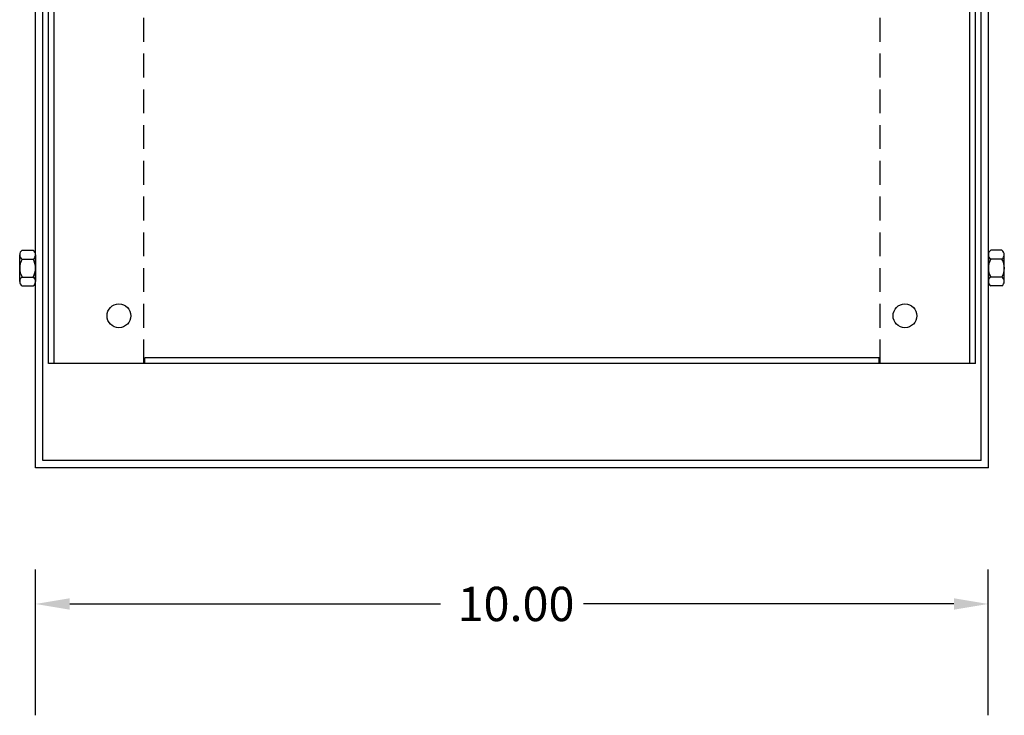
# Model space of a CAD drawing. Extents: x -8.2 to 32.6, y 0.1 to 29.8.
# Drawn here: x -6.9 to 3.4, y 15.3 to 22.5 of the extents above; entities that cross this region are included whole.
import ezdxf

# ---------------------------------------------------------------- set-up
doc = ezdxf.new("R2010")
doc.units = 0
doc.linetypes.add('HIDDEN', pattern=[0.375, 0.25, -0.125])
for name, color, linetype in [('BORDER', 7, 'CONTINUOUS'), ('CABINET', 2, 'CONTINUOUS'), ('HW-OBJ', 7, 'CONTINUOUS')]:
    doc.layers.add(name, color=color, linetype=linetype)

msp = doc.modelspace()

# ---------------------------------------------------------------- linework, layer by layer
at = {"layer": 'CABINET', "color": 7}
for p, q in [((-6.724, 17.848), (-6.724, 29.848)), ((-6.649, 17.923), (-6.649, 29.773)), ((3.202, 17.923), (3.202, 29.773)), ((3.276, 17.848), (3.276, 29.848)), ((-6.589, 18.943), (-6.589, 28.753)), ((-6.53, 18.943), (-6.53, 28.753)), ((3.082, 18.943), (3.082, 28.753)), ((3.141, 18.943), (3.141, 28.753)), ((3.141, 18.943), (-6.589, 18.943)), ((2.131, 19.002), (-5.579, 19.002)), ((-5.579, 18.943), (-5.579, 19.002)), ((2.131, 18.943), (2.131, 19.002)), ((3.202, 17.923), (-6.649, 17.923)), ((3.276, 17.848), (-6.724, 17.848)), ((-6.725, 15.251), (-6.725, 16.779)), ((3.275, 15.251), (3.275, 16.779)), ((-6.365, 16.419), (-2.475, 16.419)), ((2.915, 16.419), (-0.975, 16.419))]:
    msp.add_line(p, q, dxfattribs=at)
at = {"layer": 'CABINET', "color": 7, "linetype": 'HIDDEN'}
for p, q in [((-5.589, 18.943), (-5.589, 28.753)), ((2.141, 18.943), (2.141, 28.753))]:
    msp.add_line(p, q, dxfattribs=at)
at = {"layer": 'CABINET', "color": 7}
for centre in [(-5.849, 19.443), (2.401, 19.443)]:
    msp.add_circle(centre, 0.125, dxfattribs=at)
for points in [[(-6.365, 16.479), (-6.365, 16.359), (-6.725, 16.419)], [(2.915, 16.479), (2.915, 16.359), (3.275, 16.419)]]:
    msp.add_solid(points, dxfattribs=at)
at = {"layer": 'HW-OBJ'}
for p, q in [((-6.891, 19.803), (-6.891, 20.083)), ((-6.866, 20.13), (-6.749, 20.13)), ((-6.724, 20.083), (-6.724, 19.803)), ((3.276, 20.083), (3.276, 19.803)), ((3.418, 20.13), (3.301, 20.13)), ((3.443, 19.803), (3.443, 20.083)), ((-6.866, 20.036), (-6.749, 20.036)), ((3.418, 20.036), (3.301, 20.036)), ((-6.866, 19.849), (-6.749, 19.849)), ((3.418, 19.849), (3.301, 19.849)), ((-6.866, 19.756), (-6.749, 19.756)), ((3.418, 19.756), (3.301, 19.756))]:
    msp.add_line(p, q, dxfattribs=at)
for centre, radius, start, end in [((-6.835, 20.083), 0.0561, 123.6264, 236.3736), ((-6.78, 20.083), 0.0561, 303.6264, 56.3736), ((3.332, 20.083), 0.0561, 123.6264, 236.3736), ((3.387, 20.083), 0.0561, 303.6264, 56.3736), ((-6.704, 19.943), 0.187, 150, 210), ((-6.911, 19.943), 0.187, 330, 30), ((3.463, 19.943), 0.187, 150, 210), ((3.257, 19.943), 0.187, 330, 30), ((-6.835, 19.803), 0.0561, 123.6264, 236.3736), ((-6.78, 19.803), 0.0561, 303.6264, 56.3736), ((3.332, 19.803), 0.0561, 123.6264, 236.3736), ((3.387, 19.803), 0.0561, 303.6264, 56.3736)]:
    msp.add_arc(centre, radius, start, end, dxfattribs=at)

# ---------------------------------------------------------------- texts
at = {"layer": 'BORDER', "color": 7}
msp.add_text('10.00', height=0.36, dxfattribs=at).set_placement((-2.295, 16.239))

doc.saveas('drawing.dxf')
